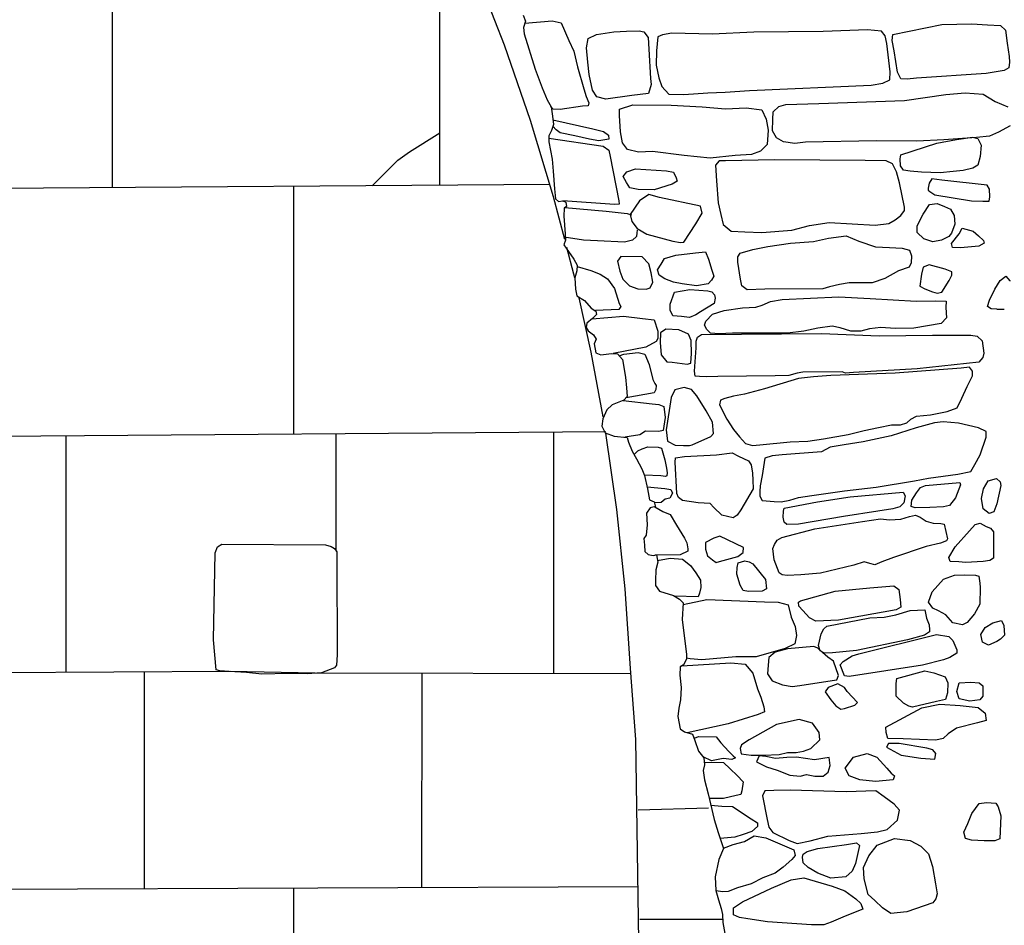
# Model space of a CAD drawing. Extents: x -5004.2 to -4962.1, y 10 to 39.8.
# Drawn here: x -4985.3 to -4984.1, y 28.6 to 29.8 of the extents above; entities that cross this region are included whole.
import ezdxf

# ---------------------------------------------------------------- set-up
doc = ezdxf.new("R2010")
doc.units = 0
doc.header["$LTSCALE"] = 10
doc.header["$MEASUREMENT"] = 0
doc.linetypes.add('XMAP-LINE-3', pattern=[10, 10, 0])
doc.linetypes.add('XMAP-LINE-7', pattern=[10, 10, 0])
for name, color, linetype in [('ARCHI_STONE', 113, 'CONTINUOUS'), ('ASHLAR', 3, 'CONTINUOUS'), ('MAJOR_DETAIL', 1, 'CONTINUOUS')]:
    doc.layers.add(name, color=color, linetype=linetype)

msp = doc.modelspace()

# ---------------------------------------------------------------- linework, layer by layer
at = {"layer": 'ARCHI_STONE', "color": 113, "linetype": 'XMAP-LINE-7'}
for points in [[(-4984.688, 29.7468, 4982.9385), (-4984.6544, 29.7495, 4982.9731), (-4984.6436, 29.7472, 4982.979), (-4984.6339, 29.7256, 4982.9857), (-4984.6281, 29.7121, 4982.9865), (-4984.6233, 29.6931, 4982.9769), (-4984.6155, 29.6662, 4982.9756), (-4984.6127, 29.6566, 4982.9731), (-4984.6094, 29.6487, 4982.9713), (-4984.6103, 29.6453, 4982.97), (-4984.6173, 29.6447, 4982.9593), (-4984.6447, 29.6405, 4982.9394), (-4984.6535, 29.641, 4982.9388), (-4984.6562, 29.6445, 4982.9223)], [(-4984.092, 29.6207, 4983.1021), (-4984.1062, 29.6128, 4983.0982), (-4984.1171, 29.608, 4983.0937), (-4984.1334, 29.6061, 4983.0913), (-4984.1735, 29.6035, 4983.0884), (-4984.2066, 29.6018, 4983.0859), (-4984.2562, 29.602, 4983.0838), (-4984.3433, 29.6006, 4983.0455), (-4984.3433, 29.6006, 4983.0455), (-4984.3563, 29.599, 4983.0509), (-4984.3705, 29.6011, 4983.0529), (-4984.3788, 29.6058, 4983.0538), (-4984.3839, 29.6146, 4983.0503), (-4984.3834, 29.6283, 4983.0478), (-4984.383, 29.6377, 4983.0492), (-4984.376, 29.6443, 4983.0505), (-4984.3673, 29.6467, 4983.0514), (-4984.3271, 29.648, 4983.0585), (-4984.2216, 29.6519, 4983.0926), (-4984.1711, 29.659, 4983.1094), (-4984.147, 29.6612, 4983.1098), (-4984.125, 29.6595, 4983.1037), (-4984.1103, 29.6504, 4983.1092), (-4984.0947, 29.6439, 4983.1093)], [(-4984.6538, 29.6278, 4982.9117), (-4984.6045, 29.6169, 4982.9616), (-4984.5917, 29.6137, 4982.9613), (-4984.5854, 29.6091, 4982.9602), (-4984.5848, 29.6041, 4982.9591), (-4984.5972, 29.6023, 4982.9551), (-4984.6088, 29.6042, 4982.9489), (-4984.6268, 29.6081, 4982.9347), (-4984.6446, 29.6121, 4982.9201), (-4984.6498, 29.6157, 4982.9189), (-4984.6537, 29.6202, 4982.9047)], [(-4984.6588, 29.6053, 4982.8956), (-4984.5921, 29.5956, 4982.9481), (-4984.5851, 29.5906, 4982.945), (-4984.5833, 29.5829, 4982.9413), (-4984.5728, 29.5285, 4982.9172), (-4984.5724, 29.5245, 4982.915), (-4984.5779, 29.524, 4982.9048), (-4984.6415, 29.5286, 4982.8584)], [(-4984.6389, 29.5202, 4982.8486), (-4984.5884, 29.5159, 4982.8634), (-4984.5626, 29.5127, 4982.8733), (-4984.5571, 29.5113, 4982.874)], [(-4984.5503, 29.4925, 4982.8725), (-4984.5505, 29.4892, 4982.8717), (-4984.5511, 29.4845, 4982.8703), (-4984.556, 29.4802, 4982.8683), (-4984.5657, 29.4778, 4982.8655), (-4984.5987, 29.4792, 4982.8643), (-4984.616, 29.4803, 4982.8569), (-4984.6398, 29.4837, 4982.4489)], [(-4984.624, 29.4477, 4982.8049), (-4984.607, 29.4428, 4982.8105), (-4984.5956, 29.4385, 4982.816), (-4984.5867, 29.4326, 4982.8151), (-4984.578, 29.4207, 4982.8124), (-4984.5722, 29.4024, 4982.8082), (-4984.5701, 29.3986, 4982.8034), (-4984.5726, 29.395, 4982.7965), (-4984.6015, 29.3936, 4982.7817)], [(-4984.1083, 29.3952, 4982.9632), (-4984.1153, 29.3956, 4982.9632), (-4984.1197, 29.3986, 4982.9636), (-4984.1173, 29.4065, 4982.9657), (-4984.1109, 29.4201, 4982.9716), (-4984.1042, 29.4305, 4982.9755), (-4984.0973, 29.436, 4982.9768), (-4984.0921, 29.4301, 4982.9754), (-4984.0921, 29.4298, 4982.9754)], [(-4984.1083, 29.3952, 4982.9632), (-4984.0992, 29.3955, 4982.9633)], [(-4984.6056, 29.3834, 4982.7786), (-4984.5668, 29.3869, 4982.8068), (-4984.5435, 29.3838, 4982.8289), (-4984.5291, 29.3823, 4982.8295), (-4984.5247, 29.3685, 4982.8264), (-4984.5248, 29.3595, 4982.824), (-4984.527, 29.3558, 4982.8229), (-4984.5396, 29.3489, 4982.8144), (-4984.5796, 29.3408, 4982.7772)], [(-4984.5722, 29.3382, 4982.7723), (-4984.5664, 29.34, 4982.7841), (-4984.549, 29.3421, 4982.8115), (-4984.5408, 29.3403, 4982.8113), (-4984.5355, 29.3274, 4982.8053), (-4984.5308, 29.3091, 4982.8006), (-4984.5286, 29.3042, 4982.791), (-4984.5269, 29.3017, 4982.7731), (-4984.5273, 29.2965, 4982.7693), (-4984.5294, 29.2925, 4982.7681), (-4984.5638, 29.2864, 4982.7491)], [(-4984.5673, 29.2831, 4982.748), (-4984.5319, 29.2791, 4982.7779), (-4984.5236, 29.2782, 4982.7796), (-4984.5174, 29.276, 4982.781), (-4984.5157, 29.2622, 4982.7786), (-4984.518, 29.2464, 4982.7754), (-4984.5234, 29.2453, 4982.7695), (-4984.54, 29.2454, 4982.7529), (-4984.5469, 29.2412, 4982.7507), (-4984.5654, 29.2381, 4982.7366)], [(-4984.554, 29.217, 4982.726), (-4984.5492, 29.2214, 4982.7379), (-4984.5438, 29.2238, 4982.7452), (-4984.5372, 29.2264, 4982.7543), (-4984.5244, 29.2257, 4982.7593), (-4984.5204, 29.2245, 4982.7593), (-4984.5161, 29.2102, 4982.7563), (-4984.5142, 29.2, 4982.7533), (-4984.5132, 29.1945, 4982.7496), (-4984.5136, 29.1908, 4982.7479), (-4984.5155, 29.1898, 4982.7439), (-4984.5211, 29.1906, 4982.7389), (-4984.5412, 29.1913, 4982.7182)], [(-4984.5379, 29.1773, 4982.7144), (-4984.516, 29.1749, 4982.7297), (-4984.5089, 29.174, 4982.7317), (-4984.5069, 29.1694, 4982.7303), (-4984.5099, 29.1633, 4982.724), (-4984.5158, 29.1619, 4982.706), (-4984.5205, 29.1578, 4982.7048), (-4984.5291, 29.1575, 4982.691)], [(-4984.5286, 29.1524, 4982.6831), (-4984.5188, 29.1468, 4982.7019), (-4984.5095, 29.143, 4982.7037), (-4984.5019, 29.1301, 4982.6917), (-4984.4919, 29.1141, 4982.6811), (-4984.4893, 29.1082, 4982.6771), (-4984.4877, 29.101, 4982.6719), (-4984.4878, 29.0982, 4982.6706), (-4984.4973, 29.0938, 4982.6686), (-4984.5285, 29.0931, 4982.6604)], [(-4984.5251, 29.0866, 4982.6548), (-4984.5098, 29.0897, 4982.6564), (-4984.4945, 29.0881, 4982.6599), (-4984.4845, 29.0807, 4982.6599), (-4984.4782, 29.0713, 4982.6597), (-4984.4724, 29.0623, 4982.6587), (-4984.4719, 29.0533, 4982.6576), (-4984.4735, 29.0466, 4982.6582), (-4984.475, 29.0422, 4982.6569), (-4984.5043, 29.043, 4982.6399)], [(-4984.4938, 29.0326, 4982.6357), (-4984.4647, 29.0389, 4982.6516), (-4984.3936, 29.0359, 4982.7316), (-4984.3771, 29.0353, 4982.7322), (-4984.3645, 29.0322, 4982.7315), (-4984.3608, 29.0169, 4982.7308), (-4984.356, 29.0054, 4982.7293), (-4984.3545, 28.9944, 4982.722), (-4984.3564, 28.9841, 4982.7134), (-4984.3685, 28.9787, 4982.7059), (-4984.404, 28.9683, 4982.6793), (-4984.4289, 28.9685, 4982.6617), (-4984.4708, 28.9647, 4982.6397), (-4984.485, 28.9658, 4982.6333), (-4984.4895, 28.9668, 4982.614)], [(-4984.4952, 28.9572, 4982.6082), (-4984.4351, 28.9611, 4982.6601), (-4984.4175, 28.9592, 4982.6597), (-4984.408, 28.9484, 4982.6573), (-4984.4025, 28.929, 4982.6544), (-4984.3983, 28.9186, 4982.6553), (-4984.3946, 28.9071, 4982.6526), (-4984.3937, 28.9009, 4982.6503), (-4984.4013, 28.8976, 4982.6397), (-4984.4384, 28.8859, 4982.6257), (-4984.4886, 28.875, 4982.5896)], [(-4984.4803, 28.8683, 4982.5751), (-4984.4743, 28.8703, 4982.5795), (-4984.4532, 28.8702, 4982.615), (-4984.4474, 28.8625, 4982.6133), (-4984.4377, 28.8522, 4982.6109), (-4984.4323, 28.8468, 4982.6096), (-4984.4295, 28.8442, 4982.6055), (-4984.4339, 28.8423, 4982.5963), (-4984.4445, 28.8436, 4982.5906), (-4984.4588, 28.8404, 4982.5879), (-4984.469, 28.8454, 4982.5639)], [(-4984.4677, 28.8391, 4982.5619), (-4984.4441, 28.8385, 4982.5863), (-4984.436, 28.8307, 4982.5875), (-4984.4273, 28.8224, 4982.5897), (-4984.4198, 28.8146, 4982.5883), (-4984.4215, 28.8039, 4982.5853), (-4984.4228, 28.7994, 4982.5803), (-4984.4287, 28.798, 4982.5731), (-4984.444, 28.7944, 4982.5637), (-4984.4615, 28.7941, 4982.548)], [(-4984.4596, 28.786, 4982.5471), (-4984.446, 28.785, 4982.5637), (-4984.4331, 28.7845, 4982.5687), (-4984.41, 28.7695, 4982.581), (-4984.4025, 28.7644, 4982.5799), (-4984.4023, 28.7599, 4982.5788), (-4984.4091, 28.7536, 4982.5765), (-4984.4198, 28.75, 4982.5672), (-4984.4302, 28.747, 4982.5617), (-4984.4481, 28.7453, 4982.5394)], [(-4984.4442, 28.7333, 4982.5336), (-4984.4323, 28.7377, 4982.5443), (-4984.4182, 28.7416, 4982.5572), (-4984.4065, 28.7483, 4982.5586), (-4984.3919, 28.7459, 4982.5586), (-4984.3577, 28.7313, 4982.5637), (-4984.356, 28.7242, 4982.5679), (-4984.3603, 28.7195, 4982.5671), (-4984.3707, 28.7098, 4982.5605), (-4984.3805, 28.7027, 4982.5574), (-4984.3956, 28.6969, 4982.556), (-4984.4099, 28.6896, 4982.5542), (-4984.4268, 28.6847, 4982.5444), (-4984.4384, 28.6802, 4982.5337), (-4984.4452, 28.6796, 4982.528), (-4984.4531, 28.6809, 4982.5209)]]:
    msp.add_polyline3d(points, dxfattribs=at)
for points in [[(-4984.2068, 29.679, 4983.096), (-4984.2184, 29.6781, 4983.0943), (-4984.2263, 29.6785, 4983.0936), (-4984.2305, 29.6864, 4983.0946), (-4984.2346, 29.7127, 4983.0979), (-4984.2368, 29.7255, 4983.0994), (-4984.236, 29.7327, 4983.0995), (-4984.176, 29.745, 4983.1035), (-4984.1391, 29.7459, 4983.103), (-4984.1199, 29.7446, 4983.1056), (-4984.1039, 29.7438, 4983.1064), (-4984.0975, 29.7381, 4983.1072), (-4984.0954, 29.722, 4983.1038), (-4984.0932, 29.7056, 4983.1059), (-4984.0926, 29.6988, 4983.1044), (-4984.0937, 29.692, 4983.1028), (-4984.0992, 29.6887, 4983.102), (-4984.1214, 29.685, 4983.101), (-4984.2068, 29.679, 4983.096)], [(-4984.5357, 29.7146, 4983.0272), (-4984.5337, 29.6786, 4983.0138), (-4984.533, 29.6712, 4983.0121), (-4984.5363, 29.6601, 4983.0079), (-4984.5568, 29.6577, 4982.9997), (-4984.5886, 29.6533, 4982.9935), (-4984.5995, 29.6564, 4982.9856), (-4984.605, 29.6645, 4982.9874), (-4984.609, 29.6837, 4982.9922), (-4984.6109, 29.6988, 4982.9956), (-4984.6123, 29.7164, 4982.9988), (-4984.6104, 29.7279, 4983.0024), (-4984.5999, 29.7326, 4983.0087), (-4984.579, 29.7359, 4983.0166), (-4984.5633, 29.7367, 4983.0215), (-4984.5477, 29.7372, 4983.0226), (-4984.5418, 29.7362, 4983.0224), (-4984.5368, 29.7291, 4983.0217), (-4984.5357, 29.7146, 4983.0272)], [(-4984.2626, 29.6704, 4983.0874), (-4984.2485, 29.6732, 4983.0878), (-4984.2396, 29.6772, 4983.0893), (-4984.2394, 29.687, 4983.092), (-4984.2434, 29.7218, 4983.0988), (-4984.2456, 29.7312, 4983.0974), (-4984.25, 29.7367, 4983.0982), (-4984.2672, 29.7386, 4983.0987), (-4984.3215, 29.7364, 4983.0866), (-4984.4068, 29.7357, 4983.0503), (-4984.4579, 29.7331, 4983.0496), (-4984.5076, 29.7345, 4983.0333), (-4984.5192, 29.7322, 4983.0317), (-4984.5246, 29.7298, 4983.0311), (-4984.5262, 29.7126, 4983.0277), (-4984.5268, 29.6951, 4983.0239), (-4984.5235, 29.6794, 4983.0225), (-4984.5199, 29.669, 4983.0208), (-4984.5112, 29.6595, 4983.0186), (-4984.4929, 29.659, 4983.0225), (-4984.4633, 29.6612, 4983.0268), (-4984.4419, 29.662, 4983.0356), (-4984.4123, 29.6639, 4983.0374), (-4984.2626, 29.6704, 4983.0874)], [(-4984.4925, 29.584, 4982.9907), (-4984.5311, 29.5892, 4982.9824), (-4984.5484, 29.5882, 4982.9797), (-4984.5621, 29.5917, 4982.9728), (-4984.5683, 29.5996, 4982.9746), (-4984.5708, 29.6132, 4982.979), (-4984.572, 29.6331, 4982.9899), (-4984.5719, 29.6412, 4982.9919), (-4984.5554, 29.6462, 4982.9939), (-4984.5082, 29.6461, 4983.0215), (-4984.4701, 29.644, 4983.0271), (-4984.4417, 29.6415, 4983.0297), (-4984.4163, 29.6427, 4983.0395), (-4984.397, 29.6403, 4983.0465), (-4984.3917, 29.6288, 4983.0438), (-4984.3894, 29.6152, 4983.0403), (-4984.3904, 29.5977, 4983.036), (-4984.3985, 29.5895, 4983.0315), (-4984.4097, 29.5852, 4983.0294), (-4984.4296, 29.584, 4983.0251), (-4984.4606, 29.5808, 4983.0186), (-4984.4925, 29.584, 4982.9907)], [(-4984.1778, 29.5628, 4983.0495), (-4984.2008, 29.5637, 4983.0502), (-4984.2146, 29.5651, 4983.0525), (-4984.2231, 29.5661, 4983.0563), (-4984.2266, 29.5715, 4983.0575), (-4984.227, 29.5801, 4983.0595), (-4984.2262, 29.5851, 4983.0603), (-4984.1819, 29.5994, 4983.0681), (-4984.158, 29.6038, 4983.0693), (-4984.1383, 29.6065, 4983.0689), (-4984.1316, 29.6051, 4983.0682), (-4984.1277, 29.5967, 4983.0666), (-4984.1286, 29.583, 4983.0642), (-4984.1317, 29.5723, 4983.0625), (-4984.1377, 29.5687, 4983.0591), (-4984.1497, 29.5656, 4983.0552), (-4984.1621, 29.5643, 4983.0524), (-4984.1778, 29.5628, 4983.0495)], [(-4984.228, 29.5506, 4983.0475), (-4984.2314, 29.5639, 4983.0488), (-4984.2364, 29.5741, 4983.0521), (-4984.2444, 29.5777, 4983.0535), (-4984.2701, 29.5781, 4983.0536), (-4984.3816, 29.5789, 4983.0176), (-4984.4415, 29.5777, 4983.0209), (-4984.4492, 29.5777, 4983.0127), (-4984.4541, 29.5724, 4983.006), (-4984.4527, 29.553, 4982.9955), (-4984.4507, 29.5259, 4982.9892), (-4984.4472, 29.5115, 4982.9859), (-4984.4446, 29.4992, 4982.9818), (-4984.4348, 29.4911, 4982.9801), (-4984.4178, 29.4903, 4982.9808), (-4984.3969, 29.4895, 4982.9814), (-4984.3601, 29.4925, 4982.9867), (-4984.3384, 29.4982, 4982.9908), (-4984.3141, 29.5018, 4982.9949), (-4984.2576, 29.4986, 4983.021), (-4984.2411, 29.5007, 4983.0223), (-4984.233, 29.505, 4983.029), (-4984.2261, 29.5103, 4983.0309), (-4984.2217, 29.5164, 4983.0324), (-4984.2216, 29.5205, 4983.0333), (-4984.228, 29.5506, 4983.0475)], [(-4984.5292, 29.5418, 4982.9562), (-4984.549, 29.5425, 4982.9546), (-4984.5593, 29.5446, 4982.9547), (-4984.5634, 29.5509, 4982.9549), (-4984.5672, 29.5582, 4982.9557), (-4984.5629, 29.5641, 4982.9584), (-4984.5521, 29.5678, 4982.9626), (-4984.5139, 29.5654, 4982.9739), (-4984.5057, 29.5638, 4982.9729), (-4984.5024, 29.5566, 4982.9716), (-4984.5012, 29.5528, 4982.9707), (-4984.5071, 29.5491, 4982.9649), (-4984.5292, 29.5418, 4982.9562)], [(-4984.1392, 29.5286, 4983.028), (-4984.1255, 29.528, 4983.0282), (-4984.1176, 29.5281, 4983.0316), (-4984.1168, 29.5332, 4983.0342), (-4984.1171, 29.5429, 4983.0377), (-4984.1202, 29.5479, 4983.0388), (-4984.1758, 29.5538, 4983.0391), (-4984.1882, 29.5554, 4983.035), (-4984.1912, 29.5503, 4983.0338), (-4984.1928, 29.544, 4983.0323), (-4984.1927, 29.5415, 4983.0285), (-4984.1905, 29.5401, 4983.0274), (-4984.1844, 29.5358, 4983.0264), (-4984.1392, 29.5286, 4983.028)], [(-4984.478, 29.5, 4982.957), (-4984.4702, 29.5135, 4982.9619), (-4984.4724, 29.5219, 4982.9639), (-4984.5229, 29.5327, 4982.9526), (-4984.5357, 29.5364, 4982.9454), (-4984.5471, 29.5285, 4982.9411), (-4984.5588, 29.5117, 4982.9337), (-4984.5567, 29.5029, 4982.9298), (-4984.5503, 29.4943, 4982.9283), (-4984.5384, 29.4875, 4982.9311), (-4984.5062, 29.4788, 4982.9327), (-4984.497, 29.4773, 4982.9327), (-4984.4928, 29.4778, 4982.9335), (-4984.478, 29.5, 4982.957)], [(-4984.1639, 29.4887, 4983.0087), (-4984.1672, 29.4847, 4983.0054), (-4984.1764, 29.48, 4982.9997), (-4984.187, 29.4781, 4982.9984), (-4984.1978, 29.4819, 4982.9992), (-4984.2062, 29.4895, 4983.0013), (-4984.2063, 29.4978, 4983.0059), (-4984.1986, 29.5121, 4983.0127), (-4984.1911, 29.5238, 4983.0167), (-4984.1814, 29.5252, 4983.0171), (-4984.1727, 29.5216, 4983.0163), (-4984.1652, 29.5181, 4983.0155), (-4984.1607, 29.5103, 4983.0137), (-4984.16, 29.4996, 4983.0116), (-4984.1639, 29.4887, 4983.0087)], [(-4984.1302, 29.4727, 4982.9917), (-4984.1529, 29.4708, 4982.9921), (-4984.1629, 29.4711, 4982.9927), (-4984.1641, 29.476, 4982.9962), (-4984.1545, 29.4881, 4983.0014), (-4984.151, 29.4947, 4983.0042), (-4984.1375, 29.491, 4983.0037), (-4984.1307, 29.4854, 4983.0008), (-4984.1246, 29.4796, 4982.9988), (-4984.1239, 29.4766, 4982.9981), (-4984.1302, 29.4727, 4982.9917)], [(-4984.3934, 29.4198, 4982.9478), (-4984.4148, 29.4191, 4982.9494), (-4984.4215, 29.4241, 4982.9499), (-4984.4233, 29.4324, 4982.949), (-4984.4266, 29.4533, 4982.9519), (-4984.4264, 29.4595, 4982.9556), (-4984.4235, 29.4642, 4982.9579), (-4984.408, 29.4687, 4982.9606), (-4984.3897, 29.4722, 4982.964), (-4984.3616, 29.4763, 4982.9719), (-4984.3337, 29.4785, 4982.9875), (-4984.3152, 29.4825, 4982.9883), (-4984.2932, 29.4854, 4982.989), (-4984.2778, 29.4789, 4982.9882), (-4984.2574, 29.4721, 4982.9906), (-4984.2401, 29.4712, 4982.9905), (-4984.2246, 29.4704, 4982.9907), (-4984.2154, 29.4677, 4982.9898), (-4984.2132, 29.4611, 4982.989), (-4984.2136, 29.4523, 4982.9869), (-4984.2161, 29.4469, 4982.9849), (-4984.2292, 29.4424, 4982.9815), (-4984.2458, 29.433, 4982.9761), (-4984.2616, 29.4277, 4982.9742), (-4984.2896, 29.4276, 4982.9699), (-4984.3015, 29.4256, 4982.9659), (-4984.3139, 29.4227, 4982.9632), (-4984.322, 29.4205, 4982.9626), (-4984.3934, 29.4198, 4982.9478)], [(-4984.5329, 29.4401, 4982.8619), (-4984.5358, 29.4511, 4982.8635), (-4984.5439, 29.4598, 4982.8654), (-4984.5702, 29.4602, 4982.858), (-4984.5745, 29.4545, 4982.8535), (-4984.5715, 29.4422, 4982.8513), (-4984.5677, 29.4321, 4982.849), (-4984.5596, 29.424, 4982.8479), (-4984.5492, 29.4205, 4982.8499), (-4984.539, 29.4201, 4982.8522), (-4984.5343, 29.4215, 4982.8564), (-4984.5308, 29.4284, 4982.8617), (-4984.5329, 29.4401, 4982.8619)], [(-4984.4771, 29.4242, 4982.9096), (-4984.4949, 29.4267, 4982.9013), (-4984.5057, 29.4285, 4982.9009), (-4984.5163, 29.4327, 4982.8976), (-4984.5232, 29.437, 4982.8969), (-4984.5251, 29.4435, 4982.8991), (-4984.5208, 29.4508, 4982.9063), (-4984.5167, 29.4576, 4982.9113), (-4984.5027, 29.4619, 4982.9278), (-4984.4786, 29.4645, 4982.9364), (-4984.466, 29.4659, 4982.9367), (-4984.4625, 29.4567, 4982.9343), (-4984.4585, 29.4433, 4982.9279), (-4984.456, 29.4361, 4982.9263), (-4984.4589, 29.4311, 4982.9251), (-4984.463, 29.4267, 4982.9241), (-4984.4771, 29.4242, 4982.9096)], [(-4984.1668, 29.4308, 4982.9749), (-4984.1634, 29.4372, 4982.9765), (-4984.1637, 29.4412, 4982.9778), (-4984.1718, 29.4444, 4982.9792), (-4984.1912, 29.45, 4982.9773), (-4984.1986, 29.447, 4982.9761), (-4984.2008, 29.4382, 4982.974), (-4984.2027, 29.4235, 4982.9697), (-4984.1969, 29.4203, 4982.9668), (-4984.1874, 29.4165, 4982.9653), (-4984.1817, 29.4152, 4982.965), (-4984.1757, 29.4164, 4982.9657), (-4984.1668, 29.4308, 4982.9749)], [(-4984.4724, 29.3923, 4982.874), (-4984.4781, 29.3883, 4982.873), (-4984.4857, 29.3851, 4982.8716), (-4984.4958, 29.3862, 4982.8718), (-4984.5065, 29.3873, 4982.872), (-4984.5097, 29.3941, 4982.8736), (-4984.5094, 29.4016, 4982.8761), (-4984.5043, 29.4163, 4982.8847), (-4984.4855, 29.4194, 4982.8934), (-4984.4635, 29.4177, 4982.9207), (-4984.4586, 29.4167, 4982.9136), (-4984.4553, 29.4128, 4982.913), (-4984.4544, 29.4088, 4982.9121), (-4984.4557, 29.4024, 4982.9075), (-4984.4724, 29.3923, 4982.874)], [(-4984.4332, 29.3657, 4982.8941), (-4984.4496, 29.3649, 4982.8952), (-4984.46, 29.3657, 4982.8953), (-4984.4645, 29.3705, 4982.8991), (-4984.4674, 29.3758, 4982.9019), (-4984.4659, 29.3808, 4982.9045), (-4984.4577, 29.3892, 4982.9068), (-4984.4434, 29.3938, 4982.9169), (-4984.4209, 29.3969, 4982.9262), (-4984.4044, 29.398, 4982.9278), (-4984.3966, 29.4004, 4982.9284), (-4984.3864, 29.4047, 4982.939), (-4984.372, 29.4073, 4982.9458), (-4984.3025, 29.4105, 4982.9472), (-4984.2638, 29.4083, 4982.9469), (-4984.2072, 29.4053, 4982.9525), (-4984.1833, 29.4057, 4982.9526), (-4984.1705, 29.4052, 4982.9525), (-4984.171, 29.3973, 4982.9504), (-4984.1701, 29.3848, 4982.9459), (-4984.1768, 29.3777, 4982.9422), (-4984.2102, 29.3719, 4982.9344), (-4984.2333, 29.3718, 4982.9306), (-4984.2508, 29.3728, 4982.9308), (-4984.2646, 29.3713, 4982.9307), (-4984.2755, 29.3685, 4982.9296), (-4984.2877, 29.3684, 4982.9286), (-4984.3007, 29.3724, 4982.9295), (-4984.3105, 29.3744, 4982.9299), (-4984.3282, 29.3722, 4982.9283), (-4984.3453, 29.3684, 4982.9273), (-4984.3654, 29.366, 4982.9267), (-4984.4332, 29.3657, 4982.8941)], [(-4984.4834, 29.3408, 4982.8415), (-4984.4838, 29.3567, 4982.8455), (-4984.4872, 29.3648, 4982.847), (-4984.4989, 29.3698, 4982.8447), (-4984.5148, 29.3709, 4982.8378), (-4984.5213, 29.3664, 4982.8336), (-4984.5217, 29.3545, 4982.8245), (-4984.5208, 29.3391, 4982.821), (-4984.5138, 29.3306, 4982.8211), (-4984.5073, 29.3302, 4982.8216), (-4984.4886, 29.3279, 4982.8276), (-4984.4844, 29.329, 4982.8279), (-4984.4834, 29.3408, 4982.8415)], [(-4984.4511, 29.3126, 4982.8523), (-4984.4654, 29.3124, 4982.8539), (-4984.4735, 29.3126, 4982.8535), (-4984.4787, 29.3129, 4982.8535), (-4984.4798, 29.3192, 4982.855), (-4984.4778, 29.3477, 4982.8619), (-4984.4775, 29.3562, 4982.865), (-4984.4759, 29.3608, 4982.8673), (-4984.471, 29.3642, 4982.8687), (-4984.3237, 29.3656, 4982.9016), (-4984.2529, 29.3628, 4982.9118), (-4984.1873, 29.3635, 4982.9169), (-4984.1402, 29.3634, 4982.9168), (-4984.1325, 29.3622, 4982.9142), (-4984.1263, 29.3563, 4982.9106), (-4984.1243, 29.3412, 4982.9036), (-4984.1253, 29.3362, 4982.8992), (-4984.1305, 29.3304, 4982.8981), (-4984.2061, 29.322, 4982.9048), (-4984.2843, 29.3174, 4982.8931), (-4984.2942, 29.3169, 4982.8929), (-4984.2982, 29.3185, 4982.8927), (-4984.3467, 29.318, 4982.8893), (-4984.3534, 29.3168, 4982.8856), (-4984.3638, 29.3137, 4982.883), (-4984.3804, 29.3133, 4982.8786), (-4984.4511, 29.3126, 4982.8523)], [(-4984.1896, 29.2656, 4982.8622), (-4984.1694, 29.2695, 4982.8632), (-4984.1568, 29.2743, 4982.8644), (-4984.1511, 29.2861, 4982.8672), (-4984.1447, 29.3005, 4982.8709), (-4984.1382, 29.3134, 4982.8748), (-4984.1382, 29.3191, 4982.8768), (-4984.142, 29.324, 4982.8784), (-4984.1521, 29.3228, 4982.8805), (-4984.2331, 29.3166, 4982.8799), (-4984.3124, 29.314, 4982.8686), (-4984.3335, 29.3122, 4982.8683), (-4984.352, 29.3104, 4982.8682), (-4984.3936, 29.2977, 4982.8583), (-4984.4183, 29.2908, 4982.8517), (-4984.4318, 29.2884, 4982.8467), (-4984.4426, 29.2858, 4982.8441), (-4984.4477, 29.2834, 4982.8415), (-4984.4489, 29.2777, 4982.8396), (-4984.4399, 29.2604, 4982.8375), (-4984.4316, 29.2474, 4982.8364), (-4984.4246, 29.2385, 4982.8342), (-4984.4172, 29.2304, 4982.8313), (-4984.4083, 29.2278, 4982.8317), (-4984.3994, 29.2286, 4982.835), (-4984.3623, 29.2326, 4982.8407), (-4984.3403, 29.2332, 4982.8506), (-4984.3211, 29.2363, 4982.8544), (-4984.2908, 29.2415, 4982.859), (-4984.2711, 29.2462, 4982.8596), (-4984.2538, 29.2501, 4982.8609), (-4984.2377, 29.2535, 4982.8618), (-4984.2268, 29.2533, 4982.861), (-4984.2188, 29.2556, 4982.8569), (-4984.214, 29.2604, 4982.858), (-4984.2069, 29.2641, 4982.8589), (-4984.1896, 29.2656, 4982.8622)], [(-4984.4597, 29.2391, 4982.8009), (-4984.4562, 29.2427, 4982.8035), (-4984.4577, 29.2567, 4982.8067), (-4984.4654, 29.2707, 4982.8087), (-4984.4768, 29.2891, 4982.808), (-4984.4834, 29.2969, 4982.8095), (-4984.4926, 29.299, 4982.8091), (-4984.504, 29.2961, 4982.8053), (-4984.5085, 29.2867, 4982.8031), (-4984.5146, 29.2471, 4982.7902), (-4984.5127, 29.2331, 4982.7873), (-4984.5034, 29.2285, 4982.7869), (-4984.4933, 29.2279, 4982.7873), (-4984.4859, 29.228, 4982.7877), (-4984.4824, 29.2287, 4982.7879), (-4984.4597, 29.2391, 4982.8009)], [(-4984.1562, 29.1925, 4982.8401), (-4984.1404, 29.1959, 4982.841), (-4984.1351, 29.2044, 4982.8431), (-4984.1289, 29.2164, 4982.8462), (-4984.1213, 29.2383, 4982.8515), (-4984.1215, 29.2451, 4982.8555), (-4984.1306, 29.2495, 4982.8583), (-4984.1554, 29.2552, 4982.8606), (-4984.1743, 29.2568, 4982.8616), (-4984.185, 29.2557, 4982.8607), (-4984.2074, 29.2496, 4982.8592), (-4984.238, 29.2396, 4982.8534), (-4984.2723, 29.2323, 4982.8499), (-4984.2958, 29.2287, 4982.849), (-4984.3129, 29.2257, 4982.8458), (-4984.3237, 29.2202, 4982.8445), (-4984.3721, 29.2166, 4982.8352), (-4984.3843, 29.2154, 4982.833), (-4984.3933, 29.2123, 4982.8322), (-4984.3965, 29.1912, 4982.8262), (-4984.3992, 29.1783, 4982.8216), (-4984.3995, 29.1716, 4982.8181), (-4984.3996, 29.1658, 4982.8147), (-4984.3964, 29.1603, 4982.8136), (-4984.382, 29.159, 4982.8137), (-4984.3733, 29.1587, 4982.815), (-4984.3625, 29.1607, 4982.8159), (-4984.3521, 29.1641, 4982.8183), (-4984.3355, 29.1666, 4982.8237), (-4984.2956, 29.1721, 4982.8289), (-4984.2567, 29.1766, 4982.8354), (-4984.2093, 29.1846, 4982.8369), (-4984.1924, 29.1877, 4982.838), (-4984.1562, 29.1925, 4982.8401)], [(-4984.4226, 29.149, 4982.7785), (-4984.4272, 29.1422, 4982.7761), (-4984.4324, 29.1389, 4982.7726), (-4984.4462, 29.1424, 4982.7668), (-4984.4559, 29.1516, 4982.762), (-4984.4603, 29.1567, 4982.7599), (-4984.4752, 29.1575, 4982.7592), (-4984.4943, 29.1605, 4982.7554), (-4984.4995, 29.164, 4982.7522), (-4984.5014, 29.1689, 4982.7548), (-4984.5034, 29.2073, 4982.7749), (-4984.503, 29.2128, 4982.7762), (-4984.4921, 29.2143, 4982.7798), (-4984.4527, 29.2166, 4982.8023), (-4984.4334, 29.2191, 4982.8047), (-4984.4256, 29.2149, 4982.8105), (-4984.4134, 29.2091, 4982.818), (-4984.4101, 29.204, 4982.8164), (-4984.4084, 29.1939, 4982.8141), (-4984.4079, 29.1852, 4982.8121), (-4984.4076, 29.1746, 4982.8052), (-4984.4226, 29.149, 4982.7785)], [(-4984.1907, 29.1516, 4982.8254), (-4984.2084, 29.1514, 4982.8249), (-4984.2135, 29.153, 4982.8253), (-4984.2127, 29.1608, 4982.8271), (-4984.2068, 29.1698, 4982.8292), (-4984.2019, 29.1762, 4982.8323), (-4984.1958, 29.1788, 4982.8351), (-4984.1536, 29.1826, 4982.8432), (-4984.1528, 29.1796, 4982.8424), (-4984.1592, 29.1638, 4982.8383), (-4984.1663, 29.1542, 4982.8359), (-4984.1739, 29.1527, 4982.8355), (-4984.1907, 29.1516, 4982.8254)], [(-4984.1081, 29.1562, 4982.8319), (-4984.1119, 29.1463, 4982.8293), (-4984.1178, 29.1445, 4982.8289), (-4984.1249, 29.1502, 4982.8287), (-4984.1272, 29.163, 4982.8301), (-4984.1246, 29.1748, 4982.8329), (-4984.119, 29.1845, 4982.8352), (-4984.1088, 29.1874, 4982.8359), (-4984.1042, 29.1833, 4982.835), (-4984.1032, 29.1788, 4982.8339), (-4984.1081, 29.1562, 4982.8319)], [(-4984.3519, 29.1311, 4982.8102), (-4984.3663, 29.1309, 4982.8097), (-4984.3697, 29.1339, 4982.8104), (-4984.3706, 29.1399, 4982.8119), (-4984.3704, 29.1472, 4982.8137), (-4984.3695, 29.1509, 4982.8145), (-4984.3287, 29.1588, 4982.82), (-4984.2886, 29.165, 4982.8261), (-4984.2233, 29.1707, 4982.8307), (-4984.2207, 29.1662, 4982.8297), (-4984.2226, 29.1574, 4982.8286), (-4984.2273, 29.1526, 4982.8279), (-4984.236, 29.1502, 4982.8243), (-4984.2546, 29.1474, 4982.8222), (-4984.2968, 29.1408, 4982.8181), (-4984.3519, 29.1311, 4982.8102)], [(-4984.3249, 29.0712, 4982.7837), (-4984.3492, 29.069, 4982.7831), (-4984.3659, 29.0682, 4982.7819), (-4984.3721, 29.0691, 4982.7786), (-4984.3757, 29.0716, 4982.7787), (-4984.3818, 29.0875, 4982.7798), (-4984.3835, 29.1015, 4982.7832), (-4984.3815, 29.1063, 4982.785), (-4984.3783, 29.1117, 4982.7881), (-4984.3725, 29.1149, 4982.795), (-4984.3319, 29.1257, 4982.8007), (-4984.2732, 29.1346, 4982.8186), (-4984.251, 29.1377, 4982.8184), (-4984.24, 29.1366, 4982.8185), (-4984.2262, 29.1375, 4982.8188), (-4984.2156, 29.1408, 4982.8195), (-4984.208, 29.1423, 4982.8194), (-4984.2025, 29.1399, 4982.8184), (-4984.195, 29.135, 4982.8155), (-4984.1865, 29.1324, 4982.8149), (-4984.177, 29.1322, 4982.8141), (-4984.1728, 29.1311, 4982.8138), (-4984.169, 29.1134, 4982.8097), (-4984.1703, 29.1107, 4982.8082), (-4984.1774, 29.1081, 4982.8061), (-4984.1952, 29.1039, 4982.8051), (-4984.2353, 29.0902, 4982.7938), (-4984.2497, 29.0849, 4982.7914), (-4984.2582, 29.0813, 4982.7905), (-4984.2644, 29.0831, 4982.7906), (-4984.2714, 29.0849, 4982.791), (-4984.284, 29.081, 4982.79), (-4984.3249, 29.0712, 4982.7837)], [(-4984.1468, 29.0842, 4982.8023), (-4984.155, 29.0849, 4982.8006), (-4984.1655, 29.0853, 4982.8003), (-4984.1671, 29.0905, 4982.8004), (-4984.1596, 29.1036, 4982.8036), (-4984.142, 29.1229, 4982.8088), (-4984.1347, 29.131, 4982.812), (-4984.1287, 29.1325, 4982.8133), (-4984.1212, 29.1285, 4982.8131), (-4984.1161, 29.1262, 4982.8122), (-4984.1122, 29.122, 4982.8113), (-4984.1122, 29.1049, 4982.8073), (-4984.1123, 29.0896, 4982.8038), (-4984.1169, 29.0867, 4982.8031), (-4984.1251, 29.0854, 4982.8024), (-4984.1468, 29.0842, 4982.8023)], [(-4984.4264, 29.0917, 4982.7478), (-4984.4199, 29.0965, 4982.7489), (-4984.4195, 29.1027, 4982.7499), (-4984.4486, 29.1167, 4982.7326), (-4984.456, 29.114, 4982.7296), (-4984.466, 29.1089, 4982.7283), (-4984.4663, 29.1005, 4982.7264), (-4984.4637, 29.0925, 4982.726), (-4984.4576, 29.0875, 4982.7287), (-4984.4531, 29.0843, 4982.7312), (-4984.4488, 29.0856, 4982.7315), (-4984.4264, 29.0917, 4982.7478)], [(-4984.3925, 29.0634, 4982.7546), (-4984.3912, 29.0518, 4982.7436), (-4984.3964, 29.0489, 4982.7372), (-4984.4133, 29.0487, 4982.7347), (-4984.4201, 29.0497, 4982.7343), (-4984.4238, 29.0562, 4982.7355), (-4984.4277, 29.0697, 4982.7389), (-4984.4274, 29.0779, 4982.7421), (-4984.4262, 29.0839, 4982.7469), (-4984.4177, 29.0861, 4982.7508), (-4984.4125, 29.0852, 4982.7528), (-4984.4079, 29.0825, 4982.7533), (-4984.3925, 29.0634, 4982.7546)], [(-4984.1293, 29.033, 4982.7637), (-4984.1357, 29.0211, 4982.7606), (-4984.1449, 29.0105, 4982.7578), (-4984.1506, 29.0075, 4982.7564), (-4984.1622, 29.01, 4982.7574), (-4984.171, 29.0198, 4982.7618), (-4984.18, 29.0248, 4982.7634), (-4984.1871, 29.0283, 4982.7656), (-4984.1924, 29.0353, 4982.7693), (-4984.1878, 29.0481, 4982.7755), (-4984.1738, 29.0637, 4982.7795), (-4984.1602, 29.0686, 4982.7812), (-4984.1475, 29.0692, 4982.781), (-4984.1343, 29.0688, 4982.7809), (-4984.1304, 29.0673, 4982.7795), (-4984.1292, 29.059, 4982.7745), (-4984.1289, 29.0534, 4982.7732), (-4984.1293, 29.033, 4982.7637)], [(-4984.3029, 29.0135, 4982.7597), (-4984.3308, 29.0123, 4982.757), (-4984.3384, 29.0163, 4982.7582), (-4984.3466, 29.0252, 4982.7602), (-4984.3514, 29.0304, 4982.7614), (-4984.3518, 29.0353, 4982.7629), (-4984.3494, 29.037, 4982.7656), (-4984.3068, 29.0489, 4982.7716), (-4984.2644, 29.0531, 4982.7764), (-4984.2348, 29.0557, 4982.7769), (-4984.2286, 29.0512, 4982.7759), (-4984.2271, 29.0386, 4982.7708), (-4984.2262, 29.0295, 4982.7661), (-4984.2319, 29.0259, 4982.765), (-4984.3029, 29.0135, 4982.7597)], [(-4984.2805, 28.976, 4982.7357), (-4984.3103, 28.9731, 4982.7386), (-4984.3201, 28.9729, 4982.7368), (-4984.3255, 28.9756, 4982.7371), (-4984.3273, 28.9824, 4982.7388), (-4984.3241, 28.9965, 4982.7426), (-4984.321, 29.0029, 4982.7444), (-4984.317, 29.0059, 4982.7457), (-4984.2643, 29.0164, 4982.7591), (-4984.2466, 29.017, 4982.7611), (-4984.2323, 29.0199, 4982.7626), (-4984.2149, 29.0251, 4982.7638), (-4984.1969, 29.026, 4982.7639), (-4984.1945, 29.0158, 4982.7573), (-4984.1916, 29.0076, 4982.7553), (-4984.1911, 29.0015, 4982.7539), (-4984.1911, 28.9992, 4982.7515), (-4984.197, 28.9948, 4982.7496), (-4984.218, 28.9894, 4982.7476), (-4984.2805, 28.976, 4982.7357)], [(-4984.1036, 28.9899, 4982.7567), (-4984.1082, 28.9872, 4982.7554), (-4984.1187, 28.9825, 4982.7533), (-4984.1258, 28.9865, 4982.7525), (-4984.1278, 28.9956, 4982.7546), (-4984.1226, 29.0044, 4982.7573), (-4984.1131, 29.01, 4982.7604), (-4984.1026, 29.0129, 4982.761), (-4984.0996, 29.0068, 4982.7595), (-4984.099, 28.9949, 4982.7568), (-4984.1036, 28.9899, 4982.7567)], [(-4984.2954, 28.9448, 4982.7152), (-4984.3007, 28.9584, 4982.7243), (-4984.2969, 28.9625, 4982.7243), (-4984.2862, 28.9694, 4982.7233), (-4984.2777, 28.9721, 4982.724), (-4984.1822, 28.9959, 4982.7404), (-4984.1672, 28.9934, 4982.7471), (-4984.1625, 28.9883, 4982.7497), (-4984.1575, 28.977, 4982.7468), (-4984.1576, 28.973, 4982.7459), (-4984.166, 28.9675, 4982.7431), (-4984.1739, 28.9645, 4982.738), (-4984.1995, 28.9579, 4982.7335), (-4984.2895, 28.944, 4982.7126), (-4984.2954, 28.9448, 4982.7152)], [(-4984.3106, 28.9392, 4982.7151), (-4984.3048, 28.9402, 4982.7157), (-4984.3027, 28.9454, 4982.7178), (-4984.3091, 28.9632, 4982.7258), (-4984.3159, 28.968, 4982.725), (-4984.3226, 28.9736, 4982.7238), (-4984.3283, 28.9789, 4982.7212), (-4984.3333, 28.9809, 4982.7191), (-4984.3656, 28.978, 4982.7141), (-4984.3805, 28.9741, 4982.7088), (-4984.3883, 28.9677, 4982.7076), (-4984.389, 28.9581, 4982.7063), (-4984.3901, 28.9476, 4982.7044), (-4984.3842, 28.9389, 4982.6989), (-4984.3717, 28.9338, 4982.6989), (-4984.3599, 28.9318, 4982.7018), (-4984.3503, 28.9332, 4982.7023), (-4984.3106, 28.9392, 4982.7151)], [(-4984.2118, 28.9066, 4982.7227), (-4984.2164, 28.9077, 4982.7188), (-4984.223, 28.9112, 4982.7199), (-4984.2319, 28.9201, 4982.7219), (-4984.2319, 28.9356, 4982.723), (-4984.231, 28.9416, 4982.7247), (-4984.1969, 28.9511, 4982.7288), (-4984.1856, 28.9487, 4982.7296), (-4984.1717, 28.9437, 4982.7288), (-4984.1683, 28.9363, 4982.7274), (-4984.1688, 28.9241, 4982.724), (-4984.1713, 28.9161, 4982.7221), (-4984.1823, 28.9135, 4982.7214), (-4984.2118, 28.9066, 4982.7227)], [(-4984.2827, 28.9088, 4982.6905), (-4984.2793, 28.9122, 4982.6913), (-4984.292, 28.9256, 4982.689), (-4984.2953, 28.9308, 4982.6892), (-4984.3038, 28.9351, 4982.6895), (-4984.3153, 28.9307, 4982.6846), (-4984.319, 28.9253, 4982.6834), (-4984.3121, 28.9154, 4982.6826), (-4984.3059, 28.908, 4982.684), (-4984.3, 28.9042, 4982.6835), (-4984.2954, 28.9047, 4982.684), (-4984.2827, 28.9088, 4982.6905)], [(-4984.1414, 28.9139, 4982.7219), (-4984.1546, 28.9167, 4982.72), (-4984.1574, 28.9256, 4982.7205), (-4984.1544, 28.9365, 4982.723), (-4984.1401, 28.9373, 4982.7236), (-4984.13, 28.9363, 4982.7237), (-4984.1255, 28.9327, 4982.7229), (-4984.1254, 28.9198, 4982.7199), (-4984.129, 28.9153, 4982.7189), (-4984.1414, 28.9139, 4982.7219)], [(-4984.2235, 28.8675, 4982.6946), (-4984.2422, 28.8682, 4982.7012), (-4984.2444, 28.8755, 4982.7038), (-4984.2446, 28.8821, 4982.7061), (-4984.2003, 28.9058, 4982.72), (-4984.1784, 28.9101, 4982.7215), (-4984.1534, 28.9086, 4982.7219), (-4984.1313, 28.9062, 4982.7215), (-4984.1227, 28.8992, 4982.7199), (-4984.1214, 28.8903, 4982.7108), (-4984.132, 28.8872, 4982.7103), (-4984.158, 28.8805, 4982.7023), (-4984.1681, 28.8739, 4982.7007), (-4984.174, 28.868, 4982.6993), (-4984.1834, 28.8658, 4982.6988), (-4984.2235, 28.8675, 4982.6946)], [(-4984.3458, 28.8524, 4982.6556), (-4984.3369, 28.8557, 4982.6564), (-4984.3258, 28.8662, 4982.6595), (-4984.3265, 28.8753, 4982.6619), (-4984.3347, 28.887, 4982.6644), (-4984.3512, 28.8915, 4982.6622), (-4984.379, 28.8851, 4982.6504), (-4984.4125, 28.8662, 4982.6342), (-4984.4218, 28.8604, 4982.627), (-4984.4238, 28.8556, 4982.6235), (-4984.4223, 28.8492, 4982.6207), (-4984.4102, 28.8475, 4982.625), (-4984.3949, 28.8475, 4982.6341), (-4984.3755, 28.8485, 4982.6357), (-4984.3654, 28.8508, 4982.6361), (-4984.355, 28.8508, 4982.6396), (-4984.3458, 28.8524, 4982.6556)], [(-4984.2281, 28.862, 4982.6829), (-4984.2415, 28.8617, 4982.6796), (-4984.2438, 28.8573, 4982.6784), (-4984.2256, 28.8475, 4982.6748), (-4984.2017, 28.844, 4982.6754), (-4984.1843, 28.8425, 4982.6797), (-4984.1831, 28.8496, 4982.6817), (-4984.1871, 28.8539, 4982.6824), (-4984.1941, 28.8562, 4982.6827), (-4984.2281, 28.862, 4982.6829)], [(-4984.3131, 28.8348, 4982.6471), (-4984.3141, 28.8445, 4982.6492), (-4984.3321, 28.8416, 4982.6469), (-4984.3543, 28.8451, 4982.6422), (-4984.3664, 28.8445, 4982.6417), (-4984.3803, 28.8434, 4982.639), (-4984.3921, 28.8457, 4982.6387), (-4984.4003, 28.8469, 4982.6337), (-4984.4034, 28.8395, 4982.6326), (-4984.3914, 28.8332, 4982.635), (-4984.3781, 28.8293, 4982.6394), (-4984.3627, 28.8229, 4982.64), (-4984.3497, 28.8217, 4982.6398), (-4984.3421, 28.8237, 4982.6408), (-4984.3319, 28.8219, 4982.6423), (-4984.3216, 28.8216, 4982.6426), (-4984.3154, 28.8268, 4982.6438), (-4984.3131, 28.8348, 4982.6471)], [(-4984.2575, 28.8153, 4982.6421), (-4984.2766, 28.8172, 4982.6424), (-4984.2896, 28.8222, 4982.6415), (-4984.2946, 28.8314, 4982.6445), (-4984.2845, 28.8452, 4982.6519), (-4984.2675, 28.8497, 4982.656), (-4984.2558, 28.845, 4982.6551), (-4984.2433, 28.8315, 4982.6538), (-4984.238, 28.8256, 4982.6517), (-4984.2341, 28.8222, 4982.6467), (-4984.2355, 28.8172, 4982.6455), (-4984.2575, 28.8153, 4982.6421)], [(-4984.2305, 28.7675, 4982.6279), (-4984.2279, 28.78, 4982.6346), (-4984.2343, 28.7875, 4982.6361), (-4984.2468, 28.7964, 4982.6379), (-4984.257, 28.8036, 4982.6396), (-4984.2935, 28.8026, 4982.6366), (-4984.362, 28.8046, 4982.6243), (-4984.3823, 28.804, 4982.6203), (-4984.3934, 28.8038, 4982.5993), (-4984.3962, 28.7977, 4982.5973), (-4984.3903, 28.7687, 4982.5926), (-4984.3884, 28.7591, 4982.5816), (-4984.3833, 28.7526, 4982.5783), (-4984.3634, 28.7429, 4982.5761), (-4984.3534, 28.739, 4982.5753), (-4984.3378, 28.7423, 4982.5761), (-4984.3159, 28.7481, 4982.5776), (-4984.275, 28.7513, 4982.5928), (-4984.255, 28.7534, 4982.6002), (-4984.2432, 28.7563, 4982.6017), (-4984.2305, 28.7675, 4982.6279)], [(-4984.1106, 28.7422, 4982.6562), (-4984.124, 28.7424, 4982.6562), (-4984.1393, 28.7433, 4982.6549), (-4984.1466, 28.7453, 4982.6522), (-4984.1488, 28.7531, 4982.6542), (-4984.1441, 28.7634, 4982.657), (-4984.139, 28.776, 4982.6634), (-4984.1298, 28.7883, 4982.6754), (-4984.1209, 28.7892, 4982.6757), (-4984.1095, 28.7886, 4982.6741), (-4984.1066, 28.7842, 4982.6723), (-4984.1035, 28.7732, 4982.6691), (-4984.1046, 28.7449, 4982.6585), (-4984.1106, 28.7422, 4982.6562)], [(-4984.2189, 28.655, 4982.6003), (-4984.2385, 28.6532, 4982.5973), (-4984.2488, 28.6602, 4982.5911), (-4984.2583, 28.6689, 4982.5931), (-4984.2664, 28.6765, 4982.5948), (-4984.2712, 28.6955, 4982.595), (-4984.2719, 28.7097, 4982.5989), (-4984.2654, 28.7238, 4982.6025), (-4984.2552, 28.737, 4982.6069), (-4984.2339, 28.7451, 4982.6227), (-4984.2147, 28.7429, 4982.6229), (-4984.2018, 28.7359, 4982.6254), (-4984.1922, 28.7265, 4982.6233), (-4984.1873, 28.7109, 4982.6169), (-4984.1838, 28.6894, 4982.6116), (-4984.1817, 28.6771, 4982.6091), (-4984.1831, 28.671, 4982.6075), (-4984.1869, 28.6662, 4982.6067), (-4984.2189, 28.655, 4982.6003)], [(-4984.293, 28.7379, 4982.5888), (-4984.2805, 28.7399, 4982.5897), (-4984.2768, 28.7367, 4982.589), (-4984.2819, 28.7146, 4982.5854), (-4984.2861, 28.7051, 4982.5758), (-4984.2939, 28.6982, 4982.5707), (-4984.3121, 28.6966, 4982.5697), (-4984.3283, 28.7026, 4982.5685), (-4984.3402, 28.7097, 4982.5653), (-4984.3461, 28.7153, 4982.567), (-4984.3469, 28.7223, 4982.5664), (-4984.346, 28.7261, 4982.5667), (-4984.3411, 28.729, 4982.568), (-4984.3282, 28.733, 4982.569), (-4984.293, 28.7379, 4982.5888)], [(-4984.39, 28.6426, 4982.5378), (-4984.4141, 28.6464, 4982.5353), (-4984.4246, 28.6482, 4982.5356), (-4984.4318, 28.6516, 4982.5364), (-4984.4316, 28.66, 4982.5352), (-4984.4206, 28.6673, 4982.5393), (-4984.3853, 28.6841, 4982.5522), (-4984.3608, 28.6944, 4982.5539), (-4984.3454, 28.697, 4982.5577), (-4984.3105, 28.6865, 4982.5652), (-4984.2951, 28.6807, 4982.5649), (-4984.2813, 28.6712, 4982.5629), (-4984.2752, 28.6652, 4982.5616), (-4984.2728, 28.6585, 4982.56), (-4984.2946, 28.6497, 4982.5604), (-4984.3119, 28.6425, 4982.5591), (-4984.3208, 28.6392, 4982.5575), (-4984.336, 28.6393, 4982.5519), (-4984.39, 28.6426, 4982.5378)]]:
    msp.add_polyline3d(points, close=True, dxfattribs=at)
at = {"layer": 'ASHLAR', "color": 3, "linetype": 'XMAP-LINE-3'}
for points in [[(-4984.7926, 29.5474, 4982.3918), (-4984.7925, 29.8806, 4982.3931)], [(-4985.1947, 29.5447, 4982.3954), (-4985.1947, 29.8779, 4982.3967)], [(-4984.8756, 29.5469, 4982.391), (-4984.844, 29.5785, 4982.391), (-4984.8297, 29.5888, 4982.3913), (-4984.7926, 29.6118, 4982.3912)], [(-4984.6574, 29.5484, 4982.3919), (-4986.2517, 29.5376, 4982.3949), (-4987.2715, 29.5277, 4982.3979)], [(-4984.9719, 29.242, 4982.3911), (-4984.9719, 29.5462, 4982.3925)], [(-4987.3382, 29.2263, 4982.4055), (-4985.7978, 29.2356, 4982.3961), (-4984.5888, 29.245, 4982.3894)], [(-4985.2516, 28.949, 4982.3962), (-4985.2515, 29.2399, 4982.3976)], [(-4984.9199, 29.0983, 4982.3907), (-4984.9199, 29.2424, 4982.392)], [(-4984.6527, 28.9477, 4982.3909), (-4984.6526, 29.2445, 4982.3922)], [(-4984.5579, 28.9475, 4982.4023), (-4984.9458, 28.9482, 4982.3918), (-4985.0503, 28.9501, 4982.3948), (-4986.9142, 28.9404, 4982.396), (-4987.3684, 28.9394, 4982.4034)], [(-4985.1556, 28.6838, 4982.3935), (-4985.1556, 28.9495, 4982.3948)], [(-4984.8145, 28.6851, 4982.3904), (-4984.8144, 28.948, 4982.3918)], [(-4984.549, 28.7805, 4982.4829), (-4984.4627, 28.7829, 4982.483)], [(-4987.3317, 28.6769, 4982.4077), (-4985.8901, 28.6809, 4982.398), (-4984.549, 28.6862, 4982.3985)], [(-4984.9719, 28.4362, 4982.3957), (-4984.9719, 28.6845, 4982.397)], [(-4984.5469, 28.6459, 4982.474), (-4984.4449, 28.6459, 4982.4741)]]:
    msp.add_polyline3d(points, dxfattribs=at)
at = {"layer": 'MAJOR_DETAIL', "color": 1, "linetype": 'Continuous'}
for points in [[(-4984.6391, 29.4811, 4982.4489), (-4984.6528, 29.5332, 4982.4492), (-4984.6812, 29.627, 4982.4495), (-4984.7133, 29.7196, 4982.4494), (-4984.7488, 29.811, 4982.4491), (-4984.7879, 29.9009, 4982.4484), (-4984.8303, 29.9892, 4982.4474), (-4984.876, 30.0759, 4982.4461)], [(-4984.6903, 29.7565, 4982.9491), (-4984.6872, 29.7493, 4982.9407), (-4984.6898, 29.7415, 4982.9339), (-4984.689, 29.7337, 4982.9315), (-4984.6754, 29.69, 4982.922), (-4984.6669, 29.6673, 4982.9181), (-4984.6607, 29.6524, 4982.9231), (-4984.6558, 29.644, 4982.9223), (-4984.6543, 29.6325, 4982.9162), (-4984.6531, 29.6222, 4982.9063), (-4984.6555, 29.6149, 4982.9003), (-4984.6588, 29.6085, 4982.8966), (-4984.6588, 29.6009, 4982.8942), (-4984.6544, 29.5796, 4982.8841), (-4984.6533, 29.5647, 4982.8785), (-4984.6516, 29.543, 4982.8735), (-4984.6503, 29.5309, 4982.8707), (-4984.6469, 29.5275, 4982.8693), (-4984.6415, 29.5286, 4982.8584), (-4984.6378, 29.527, 4982.8509), (-4984.6371, 29.5216, 4982.8495), (-4984.6398, 29.5194, 4982.8482), (-4984.6403, 29.5095, 4982.8391), (-4984.6385, 29.4878, 4982.8325), (-4984.638, 29.48, 4982.834), (-4984.6404, 29.4746, 4982.8327), (-4984.6346, 29.4662, 4982.83), (-4984.6279, 29.4567, 4982.818), (-4984.624, 29.4493, 4982.8056), (-4984.6241, 29.4426, 4982.8028), (-4984.6269, 29.4338, 4982.7989), (-4984.6261, 29.42, 4982.7877), (-4984.6242, 29.4116, 4982.7858), (-4984.615, 29.4062, 4982.7846), (-4984.6067, 29.3968, 4982.7824), (-4984.6008, 29.3931, 4982.7816), (-4984.5999, 29.3888, 4982.7806), (-4984.6052, 29.3838, 4982.7788), (-4984.6121, 29.3782, 4982.7757), (-4984.6128, 29.373, 4982.7728), (-4984.6104, 29.3688, 4982.7709), (-4984.6039, 29.3639, 4982.7714), (-4984.6004, 29.3586, 4982.7744), (-4984.6028, 29.3528, 4982.7741), (-4984.601, 29.3419, 4982.7772), (-4984.5948, 29.3394, 4982.7772), (-4984.5818, 29.3408, 4982.7777), (-4984.5743, 29.3407, 4982.7759), (-4984.5683, 29.3336, 4982.7656), (-4984.5643, 29.312, 4982.7545), (-4984.5631, 29.2989, 4982.7515), (-4984.5623, 29.2881, 4982.7496), (-4984.5664, 29.2835, 4982.7482), (-4984.5807, 29.2778, 4982.7456), (-4984.5873, 29.2718, 4982.7411), (-4984.5925, 29.2608, 4982.7337), (-4984.5936, 29.2517, 4982.7299), (-4984.5893, 29.2436, 4982.7283), (-4984.5785, 29.2392, 4982.7283), (-4984.5625, 29.2378, 4982.7384), (-4984.5607, 29.2322, 4982.7349), (-4984.5562, 29.2211, 4982.7274), (-4984.551, 29.2116, 4982.7242), (-4984.5444, 29.1991, 4982.7217), (-4984.5411, 29.191, 4982.7181), (-4984.5373, 29.1748, 4982.7138), (-4984.535, 29.161, 4982.7029), (-4984.5294, 29.1588, 4982.6917), (-4984.5278, 29.1523, 4982.6879), (-4984.5292, 29.1526, 4982.6788), (-4984.5341, 29.1514, 4982.6713), (-4984.5385, 29.1448, 4982.6681), (-4984.538, 29.1304, 4982.6679), (-4984.5389, 29.1176, 4982.6677), (-4984.5418, 29.1136, 4982.6671), (-4984.5412, 29.1055, 4982.6672), (-4984.5406, 29.0977, 4982.6651), (-4984.5367, 29.0941, 4982.664), (-4984.5306, 29.0927, 4982.6628), (-4984.5263, 29.0935, 4982.6581), (-4984.5248, 29.0847, 4982.6539), (-4984.5271, 29.0752, 4982.6499), (-4984.5278, 29.0622, 4982.6455), (-4984.5275, 29.0559, 4982.644), (-4984.5225, 29.0491, 4982.6428), (-4984.5053, 29.0436, 4982.6402), (-4984.4982, 29.0393, 4982.638), (-4984.4937, 29.0347, 4982.6365), (-4984.4949, 29.0142, 4982.6289), (-4984.4895, 28.9713, 4982.618), (-4984.4894, 28.9653, 4982.6127), (-4984.4934, 28.9583, 4982.6097), (-4984.4972, 28.9559, 4982.6064), (-4984.4977, 28.9457, 4982.602), (-4984.4962, 28.9306, 4982.5995), (-4984.4968, 28.9155, 4982.5993), (-4984.499, 28.9051, 4982.5987), (-4984.5, 28.895, 4982.5978), (-4984.4974, 28.8797, 4982.5952), (-4984.492, 28.876, 4982.5945), (-4984.4821, 28.8733, 4982.5801), (-4984.4792, 28.8656, 4982.5723), (-4984.4747, 28.8523, 4982.5657), (-4984.4681, 28.8443, 4982.5636), (-4984.4674, 28.8358, 4982.5607), (-4984.4691, 28.8285, 4982.5578), (-4984.4675, 28.8172, 4982.5528), (-4984.4628, 28.7999, 4982.5486), (-4984.4556, 28.7685, 4982.5452), (-4984.4505, 28.7527, 4982.5429), (-4984.4441, 28.7327, 4982.5333), (-4984.4499, 28.7193, 4982.5302), (-4984.4544, 28.6982, 4982.5246), (-4984.4533, 28.6813, 4982.521), (-4984.4501, 28.6699, 4982.5184), (-4984.4469, 28.6593, 4982.5161), (-4984.4455, 28.652, 4982.5151), (-4984.4448, 28.6419, 4982.5063), (-4984.4425, 28.6285, 4982.496)], [(-4984.6269, 29.4339, 4982.4486), (-4984.6279, 29.4384, 4982.4486), (-4984.6364, 29.471, 4982.4488)], [(-4984.5921, 29.2632, 4982.4467), (-4984.6066, 29.3427, 4982.4477), (-4984.6214, 29.4095, 4982.4484)], [(-4984.5418, 28.2053, 4982.4402), (-4984.5517, 28.8668, 4982.4531), (-4984.5584, 28.954, 4982.441), (-4984.5649, 29.0517, 4982.4431), (-4984.5751, 29.1492, 4982.445), (-4984.5885, 29.243, 4982.4465)]]:
    msp.add_polyline3d(points, dxfattribs=at)
msp.add_polyline3d([(-4984.9186, 28.9708, 4982.3922), (-4984.9197, 28.958, 4982.3925), (-4984.9218, 28.9548, 4982.3925), (-4984.9381, 28.9488, 4982.3922), (-4984.9554, 28.9475, 4982.3912), (-4984.9789, 28.9479, 4982.3903), (-4985.0111, 28.9472, 4982.3902), (-4985.03, 28.949, 4982.3913), (-4985.0515, 28.9501, 4982.395), (-4985.0627, 28.951, 4982.3951), (-4985.0672, 28.9525, 4982.3952), (-4985.0707, 28.9894, 4982.3936), (-4985.0686, 29.0962, 4982.3911), (-4985.0658, 29.1033, 4982.3912), (-4985.0605, 29.1067, 4982.3907), (-4984.9331, 29.1058, 4982.3944), (-4984.9259, 29.104, 4982.3943), (-4984.9221, 29.1012, 4982.3946), (-4984.9191, 29.0973, 4982.3948), (-4984.9192, 29.0879, 4982.3947), (-4984.9186, 28.9708, 4982.3922)], close=True, dxfattribs=at)

doc.saveas('drawing.dxf')
